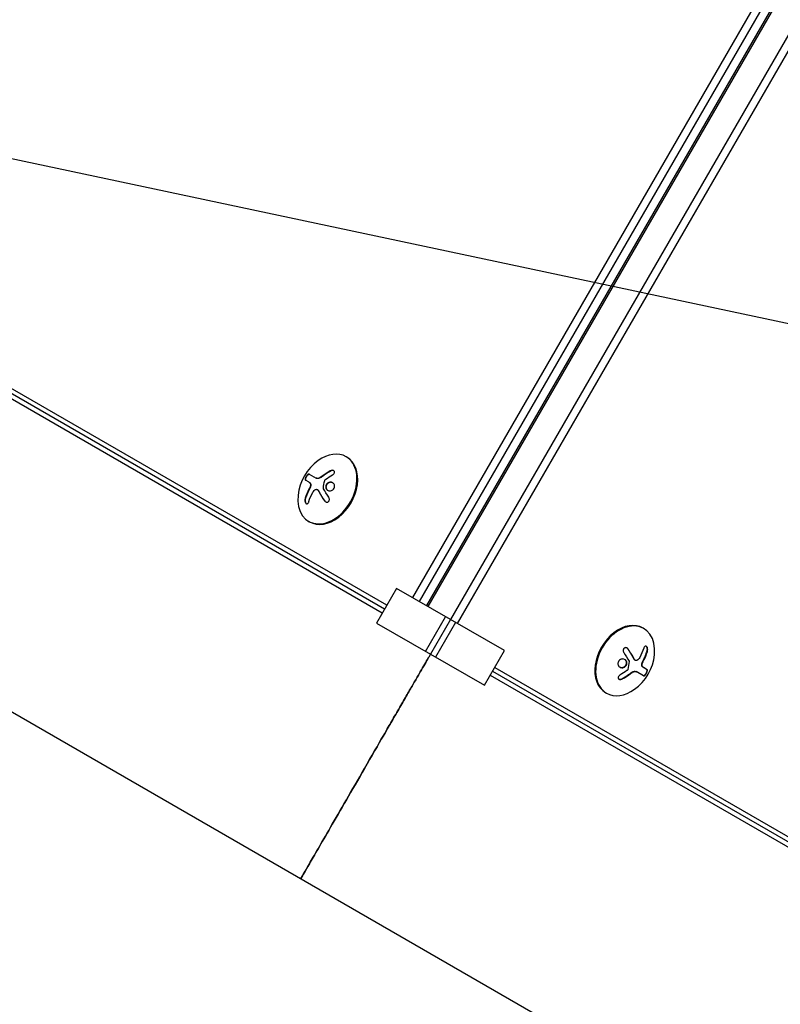
# Model space of a CAD drawing. Units: millimetres. Extents: x -5426 to 5928, y -4507 to 4323.
# Drawn here: x -3014 to -2729, y 324 to 694 of the extents above; entities that cross this region are included whole.
import ezdxf

# ---------------------------------------------------------------- set-up
doc = ezdxf.new("R2010")
doc.units = ezdxf.units.MM
doc.header["$LTSCALE"] = 20
doc.linetypes.add('HIDDEN', pattern=[9.525, 6.35, -3.175])
doc.layers.add('2d', color=230, linetype='Continuous')
doc.layers.add('AS-Free_Space_Hatch', color=31, linetype='HIDDEN')

msp = doc.modelspace()

# ---------------------------------------------------------------- hatches: boundary and pattern name
at = {"layer": 'AS-Free_Space_Hatch'}
h = msp.add_hatch(dxfattribs=at)
h.set_pattern_fill('ANSI31', color=256, scale=100, angle=123)
h.paths.add_polyline_path([(3730.85, 374.61), (4794.51, 988.72, 1), (3794.51, 2720.77), (2018.07, 1695.14, 0.416459), (1655.9, 322.49, 0.395085), (2073.18, -979.22), (2582.29, -1262.7), (2981.92, -2625.48, 1), (4901.1, -2062.68), (4501.47, -699.91, 0.170067)])
h.paths.add_polyline_path([(-2022.07, -92.33, 0.414214), (-2388.1, 1273.69, 0.414214), (-3754.12, 907.67), (-4803.13, -909.27, 0.414214), (-4437.1, -2275.29, 0.414214), (-3071.08, -1909.27)])

# ---------------------------------------------------------------- linework, layer by layer
at = {"layer": '2d'}
for p, q in [((-2625.61, 883.12), (-2861.87, 473.91)), ((-2625.1, 882.82), (-2861.36, 473.61)), ((-2636.36, 876.62), (-2867.12, 476.93)), ((-2633.81, 875.15), (-2864.57, 475.46)), ((-2852.78, 468.66), (-2616.52, 877.87)), ((-2850.24, 467.19), (-2613.98, 876.4)), ((-2876.71, 474.06), (-3294.1, 715.04)), ((-2877.54, 472.62), (-3293.4, 712.72)), ((-2878.41, 471.12), (-3293.04, 710.51)), ((-2474.16, 120.41), (-3343.84, 622.52)), ((-2891.67, 529.59), (-2891.98, 529.76)), ((-2905.83, 520.19), (-2907.18, 520.96)), ((-2905.84, 523.25), (-2903.15, 521.7)), ((-2902.78, 517.45), (-2902.66, 517.38)), ((-2905.67, 505.34), (-2905.98, 505.52)), ((-2873.07, 480.37), (-2880.57, 467.38)), ((-2832.65, 457.04), (-2873.07, 480.37)), ((-2862.2, 456.77), (-2854.7, 469.76)), ((-2880.57, 467.38), (-2840.15, 444.05)), ((-2852.86, 468.7), (-2860.36, 455.71)), ((-2851.02, 467.64), (-2858.52, 454.65)), ((-2780.72, 465.53), (-2780.42, 465.35)), ((-2840.15, 444.05), (-2832.65, 457.04)), ((-2836.29, 450.72), (-2418.91, 209.75)), ((-2783.62, 453.42), (-2783.74, 453.49)), ((-2779.22, 449.91), (-2780.56, 450.68)), ((-2837.99, 447.79), (-2423.36, 208.4)), ((-2837.12, 449.29), (-2421.27, 209.19)), ((-2780.56, 447.62), (-2783.24, 449.17)), ((-2794.72, 441.28), (-2794.42, 441.11))]:
    msp.add_line(p, q, dxfattribs=at)
for centre, start, end in [((-2891.74, 513.46), 125.8721, 174.1279), ((-2794.66, 457.41), 305.8721, 354.1279)]:
    msp.add_arc(centre, 18.33, start, end, dxfattribs=at)
for centre, major_axis, start_param, end_param in [((-2898.98, 517.64), (-7, -12.12), -1.006154, 3.141593), ((-2898.67, 517.46), (-7, -12.12), 0, 3.141593), ((-2898.98, 517.64), (7, 12.12), 0, 1.006154), ((-2787.72, 453.41), (7, 12.12), 0, 3.141593), ((-2787.42, 453.23), (7, 12.12), -1.006154, 3.141593), ((-2787.42, 453.23), (-7, -12.12), 0, 1.006154)]:
    msp.add_ellipse(centre, major_axis=major_axis, ratio=0.707107, start_param=start_param, end_param=end_param, dxfattribs=at)
at = {"layer": '2d', "extrusion": (0, 0, -1)}
for centre, major_axis, ratio, start_param, end_param in [((-2891.18, 512.51), (15.75, 9.25), 0.656223, -1.726025, -1.556574), ((-2891.28, 513.04), (12.4, 13.47), 0.698401, -2.150211, -1.928314), ((-2795.12, 457.83), (-12.4, -13.47), 0.698401, -2.150211, -1.928314), ((-2795.22, 458.36), (-15.75, -9.25), 0.656223, -1.726025, -1.556574)]:
    msp.add_ellipse(centre, major_axis=major_axis, ratio=ratio, start_param=start_param, end_param=end_param, dxfattribs=at)
at = {"layer": '2d'}
for points in [[(-2897.89, 524.45), (-2898.96, 523.84), (-2899.99, 523.17), (-2900.97, 522.44)], [(-2901.75, 521.93), (-2902.32, 521.61), (-2902.9, 521.55), (-2903.28, 521.77)], [(-2901.64, 521.99), (-2901.68, 521.97), (-2901.71, 521.95), (-2901.75, 521.93)], [(-2900.97, 522.44), (-2901.19, 522.27), (-2901.42, 522.12), (-2901.64, 521.99)], [(-2901.52, 521.92), (-2901.56, 521.9), (-2901.59, 521.88), (-2901.63, 521.86)], [(-2900.47, 517.93), (-2900.37, 518.92), (-2900.2, 519.89), (-2899.99, 520.84)], [(-2899.8, 521.14), (-2899.74, 521.19), (-2899.68, 521.24), (-2899.61, 521.29)], [(-2905.89, 517.56), (-2906.47, 516.45), (-2906.94, 515.31), (-2907.31, 514.17)], [(-2905.96, 520.26), (-2905.78, 520.16), (-2905.62, 520.01), (-2905.47, 519.82)], [(-2905.47, 518.48), (-2905.6, 518.16), (-2905.74, 517.86), (-2905.89, 517.56)], [(-2904.43, 516.43), (-2904.17, 516.91), (-2903.81, 517.28), (-2903.38, 517.47)], [(-2902.49, 517.14), (-2901.81, 515.87), (-2901, 514.55), (-2900.1, 513.22)], [(-2898.47, 514.54), (-2899.2, 515.62), (-2899.86, 516.7), (-2900.44, 517.76)], [(-2787.93, 456.33), (-2787.2, 455.25), (-2786.54, 454.17), (-2785.96, 453.11)], [(-2783.91, 453.73), (-2784.59, 455), (-2785.39, 456.32), (-2786.3, 457.65)], [(-2781.97, 454.44), (-2782.22, 453.96), (-2782.59, 453.59), (-2783.02, 453.4)], [(-2780.51, 453.31), (-2779.93, 454.42), (-2779.46, 455.56), (-2779.09, 456.7)], [(-2785.92, 452.94), (-2786.03, 451.95), (-2786.19, 450.98), (-2786.41, 450.03)], [(-2780.93, 452.39), (-2780.8, 452.71), (-2780.66, 453.02), (-2780.51, 453.31)], [(-2780.44, 450.61), (-2780.62, 450.71), (-2780.78, 450.86), (-2780.93, 451.05)], [(-2788.51, 446.42), (-2787.43, 447.03), (-2786.4, 447.7), (-2785.43, 448.43)], [(-2786.6, 449.73), (-2786.66, 449.68), (-2786.72, 449.63), (-2786.79, 449.58)], [(-2785.43, 448.43), (-2785.21, 448.6), (-2784.98, 448.75), (-2784.75, 448.88)], [(-2784.88, 448.95), (-2784.84, 448.97), (-2784.8, 448.99), (-2784.77, 449.01)], [(-2784.75, 448.88), (-2784.72, 448.9), (-2784.68, 448.92), (-2784.65, 448.94)], [(-2784.65, 448.94), (-2784.08, 449.26), (-2783.5, 449.32), (-2783.12, 449.1)]]:
    msp.add_open_spline(points, degree=3, dxfattribs=at)
for points, knots in [([(-2897.76, 524.38), (-2897.91, 524.3), (-2898.05, 524.22), (-2898.25, 524.1), (-2898.34, 524.04), (-2898.45, 523.98), (-2898.5, 523.95), (-2898.53, 523.93), (-2898.55, 523.92), (-2898.63, 523.87), (-2898.73, 523.81), (-2898.84, 523.74), (-2898.89, 523.71), (-2898.92, 523.69), (-2898.94, 523.68), (-2899.02, 523.63), (-2899.12, 523.56), (-2899.23, 523.49), (-2899.28, 523.46), (-2899.31, 523.44), (-2899.33, 523.43), (-2899.41, 523.38), (-2899.51, 523.31), (-2899.62, 523.24), (-2899.67, 523.21), (-2899.7, 523.19), (-2899.71, 523.18), (-2899.79, 523.12), (-2899.89, 523.05), (-2900, 522.98), (-2900.05, 522.95), (-2900.08, 522.92), (-2900.09, 522.92), (-2900.17, 522.86), (-2900.27, 522.79), (-2900.38, 522.71), (-2900.43, 522.67), (-2900.45, 522.66), (-2900.47, 522.65), (-2900.47, 522.64), (-2900.61, 522.54), (-2900.73, 522.45), (-2900.85, 522.37)], [0, 0, 0, 0, 0.125, 0.125, 0.1875, 0.21875, 0.234375, 0.234375, 0.25, 0.25, 0.3125, 0.34375, 0.359375, 0.359375, 0.375, 0.375, 0.4375, 0.46875, 0.484375, 0.484375, 0.5, 0.5, 0.5625, 0.59375, 0.609375, 0.609375, 0.625, 0.625, 0.6875, 0.71875, 0.734375, 0.734375, 0.75, 0.75, 0.8125, 0.84375, 0.859375, 0.867187, 0.867187, 0.875, 0.875, 1, 1, 1, 1]), ([(-2897.02, 522.97), (-2896.9, 523.04), (-2896.79, 523.13), (-2896.69, 523.23), (-2896.59, 523.32), (-2896.51, 523.43), (-2896.45, 523.55), (-2896.39, 523.66), (-2896.35, 523.77), (-2896.34, 523.88), (-2896.33, 523.99), (-2896.34, 524.09), (-2896.37, 524.18), (-2896.4, 524.27), (-2896.45, 524.35), (-2896.51, 524.41), (-2896.57, 524.48), (-2896.65, 524.53), (-2896.74, 524.57), (-2896.83, 524.61), (-2896.93, 524.63), (-2897.04, 524.64), (-2897.16, 524.66), (-2897.28, 524.65), (-2897.4, 524.63), (-2897.53, 524.6), (-2897.66, 524.56), (-2897.78, 524.5), (-2897.82, 524.48), (-2897.85, 524.47), (-2897.89, 524.45)], [0, 0, 0, 0, 0.117688, 0.117688, 0.117688, 0.23572, 0.23572, 0.23572, 0.348983, 0.348983, 0.348983, 0.453941, 0.453941, 0.453941, 0.55245, 0.55245, 0.55245, 0.649106, 0.649106, 0.649106, 0.748614, 0.748614, 0.748614, 0.85433, 0.85433, 0.85433, 0.967387, 0.967387, 0.967387, 1, 1, 1, 1]), ([(-2896.6, 524.49), (-2896.7, 524.54), (-2896.81, 524.56), (-2897.06, 524.59), (-2897.2, 524.57), (-2897.49, 524.51), (-2897.63, 524.45), (-2897.76, 524.38)], [0.6440967, 0.6440967, 0.6440967, 0.6440967, 0.75, 0.75, 0.875, 0.875, 1, 1, 1, 1]), ([(-2905.84, 523.25), (-2905.89, 523.28), (-2905.96, 523.29), (-2906.04, 523.27), (-2906.12, 523.25), (-2906.21, 523.2), (-2906.31, 523.12), (-2906.4, 523.05), (-2906.5, 522.96), (-2906.6, 522.84), (-2906.69, 522.74), (-2906.78, 522.62), (-2906.86, 522.5), (-2906.93, 522.38), (-2907, 522.26), (-2907.06, 522.14), (-2907.12, 522.02), (-2907.17, 521.9), (-2907.21, 521.79), (-2907.25, 521.67), (-2907.28, 521.56), (-2907.29, 521.46), (-2907.31, 521.36), (-2907.31, 521.27), (-2907.3, 521.19), (-2907.29, 521.11), (-2907.26, 521.04), (-2907.22, 521), (-2907.21, 520.98), (-2907.19, 520.97), (-2907.18, 520.96)], [0, 0, 0, 0, 0.12144, 0.12144, 0.12144, 0.243283, 0.243283, 0.243283, 0.358856, 0.358856, 0.358856, 0.462986, 0.462986, 0.462986, 0.558085, 0.558085, 0.558085, 0.650496, 0.650496, 0.650496, 0.746429, 0.746429, 0.746429, 0.850305, 0.850305, 0.850305, 0.963913, 0.963913, 0.963913, 1, 1, 1, 1]), ([(-2905.72, 523.18), (-2905.77, 523.21), (-2905.84, 523.22), (-2906.01, 523.17), (-2906.1, 523.12), (-2906.3, 522.96), (-2906.41, 522.85), (-2906.62, 522.6), (-2906.73, 522.45), (-2906.91, 522.13), (-2906.99, 521.97), (-2907.11, 521.66), (-2907.15, 521.51), (-2907.19, 521.26), (-2907.19, 521.15), (-2907.15, 520.98), (-2907.11, 520.92), (-2907.05, 520.89)], [0, 0, 0, 0, 0.125, 0.125, 0.25, 0.25, 0.375, 0.375, 0.5, 0.5, 0.625, 0.625, 0.75, 0.75, 0.875, 0.875, 1, 1, 1, 1]), ([(-2901.63, 521.86), (-2901.66, 521.84), (-2901.7, 521.82), (-2901.77, 521.78), (-2901.8, 521.77), (-2901.91, 521.72), (-2901.98, 521.69), (-2902.19, 521.62), (-2902.33, 521.59), (-2902.59, 521.57), (-2902.72, 521.57), (-2902.89, 521.6), (-2902.95, 521.61), (-2903.06, 521.65), (-2903.11, 521.67), (-2903.15, 521.7)], [0, 0, 0, 0, 0.0625, 0.0625, 0.125, 0.125, 0.25, 0.25, 0.5, 0.5, 0.75, 0.75, 0.875, 0.875, 1, 1, 1, 1]), ([(-2900.85, 522.37), (-2900.91, 522.32), (-2900.96, 522.28), (-2901.07, 522.21), (-2901.13, 522.16), (-2901.29, 522.05), (-2901.41, 521.98), (-2901.52, 521.92)], [0, 0, 0, 0, 0.2166442, 0.2166442, 0.4332885, 0.4332885, 0.866577, 0.866577, 0.866577, 0.866577]), ([(-2899.99, 520.84), (-2899.98, 520.89), (-2899.96, 520.94), (-2899.93, 520.98), (-2899.9, 521.03), (-2899.87, 521.07), (-2899.83, 521.11), (-2899.82, 521.12), (-2899.81, 521.13), (-2899.8, 521.14)], [0, 0, 0, 0, 0.444984, 0.444984, 0.444984, 0.890124, 0.890124, 0.890124, 1, 1, 1, 1]), ([(-2905.77, 517.49), (-2905.8, 517.42), (-2905.86, 517.32), (-2905.92, 517.2), (-2905.95, 517.14), (-2905.96, 517.11), (-2905.97, 517.09), (-2906.01, 517), (-2906.06, 516.9), (-2906.12, 516.78), (-2906.15, 516.72), (-2906.17, 516.69), (-2906.17, 516.67), (-2906.21, 516.58), (-2906.26, 516.48), (-2906.32, 516.36), (-2906.34, 516.3), (-2906.36, 516.26), (-2906.37, 516.25), (-2906.4, 516.16), (-2906.45, 516.06), (-2906.5, 515.93), (-2906.53, 515.88), (-2906.54, 515.84), (-2906.55, 515.82), (-2906.58, 515.74), (-2906.63, 515.63), (-2906.68, 515.51), (-2906.7, 515.45), (-2906.71, 515.42), (-2906.72, 515.4), (-2906.76, 515.31), (-2906.8, 515.21), (-2906.84, 515.08), (-2906.86, 515.03), (-2906.88, 514.99), (-2906.88, 514.97), (-2906.99, 514.69), (-2907.09, 514.4), (-2907.18, 514.1)], [0, 0, 0, 0, 0.0625, 0.09375, 0.109375, 0.109375, 0.125, 0.125, 0.1875, 0.21875, 0.234375, 0.234375, 0.25, 0.25, 0.3125, 0.34375, 0.359375, 0.359375, 0.375, 0.375, 0.4375, 0.46875, 0.484375, 0.484375, 0.5, 0.5, 0.5625, 0.59375, 0.609375, 0.609375, 0.625, 0.625, 0.6875, 0.71875, 0.734375, 0.734375, 0.75, 0.75, 1, 1, 1, 1]), ([(-2905.83, 520.19), (-2905.81, 520.17), (-2905.78, 520.15), (-2905.75, 520.13), (-2905.73, 520.12), (-2905.72, 520.11), (-2905.68, 520.09), (-2905.65, 520.06), (-2905.62, 520.04), (-2905.6, 520.02), (-2905.59, 520.01), (-2905.56, 519.98), (-2905.53, 519.96), (-2905.5, 519.93), (-2905.48, 519.91), (-2905.47, 519.9), (-2905.42, 519.84), (-2905.38, 519.8), (-2905.34, 519.75)], [0, 0, 0, 0, 0.125, 0.1875, 0.1875, 0.25, 0.25, 0.375, 0.4375, 0.4375, 0.5, 0.5, 0.625, 0.6875, 0.6875, 0.75, 0.75, 1, 1, 1, 1]), ([(-2905.35, 518.41), (-2905.36, 518.37), (-2905.38, 518.33), (-2905.41, 518.25), (-2905.43, 518.21), (-2905.46, 518.13), (-2905.48, 518.1), (-2905.51, 518.02), (-2905.53, 517.98), (-2905.57, 517.9), (-2905.58, 517.87), (-2905.62, 517.79), (-2905.64, 517.75), (-2905.69, 517.64), (-2905.73, 517.57), (-2905.77, 517.49)], [0, 0, 0, 0, 0.125, 0.125, 0.25, 0.25, 0.375, 0.375, 0.5, 0.5, 0.625, 0.625, 0.75, 0.75, 1, 1, 1, 1]), ([(-2905.47, 519.82), (-2905.41, 519.76), (-2905.37, 519.67), (-2905.34, 519.57), (-2905.32, 519.46), (-2905.3, 519.34), (-2905.31, 519.22), (-2905.31, 519.1), (-2905.33, 518.96), (-2905.36, 518.83), (-2905.38, 518.71), (-2905.42, 518.59), (-2905.47, 518.48)], [0, 0, 0, 0, 0.2593, 0.2593, 0.2593, 0.519012, 0.519012, 0.519012, 0.774897, 0.774897, 0.774897, 1, 1, 1, 1]), ([(-2905.34, 519.75), (-2905.29, 519.69), (-2905.25, 519.6), (-2905.2, 519.41), (-2905.18, 519.3), (-2905.18, 519.06), (-2905.2, 518.93), (-2905.25, 518.67), (-2905.29, 518.53), (-2905.35, 518.41)], [0, 0, 0, 0, 0.25, 0.25, 0.5, 0.5, 0.75, 0.75, 1, 1, 1, 1]), ([(-2903.38, 517.47), (-2903.29, 517.51), (-2903.2, 517.53), (-2903.1, 517.53), (-2903.01, 517.54), (-2902.92, 517.52), (-2902.84, 517.48), (-2902.76, 517.44), (-2902.68, 517.39), (-2902.61, 517.32), (-2902.57, 517.27), (-2902.53, 517.21), (-2902.49, 517.14)], [0, 0, 0, 0, 0.26951, 0.26951, 0.26951, 0.539189, 0.539189, 0.539189, 0.809594, 0.809594, 0.809594, 1, 1, 1, 1]), ([(-2902.66, 517.38), (-2902.61, 517.36), (-2902.57, 517.32), (-2902.5, 517.26), (-2902.47, 517.23), (-2902.42, 517.16), (-2902.39, 517.12), (-2902.37, 517.07)], [0.6050512, 0.6050512, 0.6050512, 0.6050512, 0.75, 0.75, 0.875, 0.875, 1, 1, 1, 1]), ([(-2902.37, 517.07), (-2902.35, 517.04), (-2902.32, 516.98), (-2902.28, 516.92), (-2902.26, 516.88), (-2902.25, 516.85), (-2902.22, 516.8), (-2902.19, 516.74), (-2902.15, 516.67), (-2902.13, 516.64), (-2902.12, 516.61), (-2902.11, 516.6), (-2902.07, 516.52), (-2902.02, 516.44), (-2901.95, 516.32), (-2901.92, 516.26), (-2901.88, 516.19), (-2901.86, 516.15), (-2901.85, 516.13), (-2901.84, 516.12), (-2901.79, 516.04), (-2901.75, 515.96), (-2901.68, 515.84), (-2901.64, 515.77), (-2901.6, 515.7), (-2901.58, 515.67), (-2901.56, 515.65), (-2901.56, 515.63), (-2901.51, 515.55), (-2901.43, 515.43), (-2901.35, 515.28), (-2901.3, 515.21), (-2901.28, 515.18), (-2901.27, 515.16), (-2901.26, 515.14), (-2901.21, 515.06), (-2901.14, 514.94), (-2901.04, 514.79), (-2901, 514.72), (-2900.98, 514.68), (-2900.96, 514.66), (-2900.96, 514.65), (-2900.9, 514.56), (-2900.83, 514.44), (-2900.73, 514.3), (-2900.68, 514.22), (-2900.66, 514.19), (-2900.65, 514.17), (-2900.64, 514.16), (-2900.58, 514.07), (-2900.51, 513.95), (-2900.41, 513.8), (-2900.37, 513.73), (-2900.34, 513.69), (-2900.32, 513.67), (-2900.2, 513.49), (-2900.09, 513.32), (-2899.98, 513.15)], [0, 0, 0, 0, 0.03125, 0.046875, 0.046875, 0.0625, 0.0625, 0.09375, 0.109375, 0.117187, 0.117187, 0.125, 0.125, 0.1875, 0.1875, 0.21875, 0.234375, 0.242187, 0.242187, 0.25, 0.25, 0.3125, 0.3125, 0.34375, 0.359375, 0.367187, 0.367187, 0.375, 0.375, 0.4375, 0.46875, 0.484375, 0.492187, 0.492187, 0.5, 0.5, 0.5625, 0.59375, 0.609375, 0.617187, 0.617187, 0.625, 0.625, 0.6875, 0.71875, 0.734375, 0.742187, 0.742187, 0.75, 0.75, 0.8125, 0.84375, 0.859375, 0.859375, 0.875, 0.875, 1, 1, 1, 1]), ([(-2900.44, 517.76), (-2900.46, 517.78), (-2900.47, 517.81), (-2900.47, 517.84), (-2900.48, 517.87), (-2900.48, 517.9), (-2900.47, 517.93)], [0, 0, 0, 0, 0.541586, 0.541586, 0.541586, 1, 1, 1, 1]), ([(-2896.27, 518.89), (-2896.32, 519.32), (-2896.56, 519.7), (-2897.23, 520.18), (-2897.67, 520.28), (-2898.52, 520.14), (-2898.95, 519.91), (-2899.52, 519.19), (-2899.67, 518.72), (-2899.62, 518.29)], [0, 0, 0, 0, 0.125, 0.125, 0.25, 0.25, 0.375, 0.375, 0.5, 0.5, 0.5, 0.5]), ([(-2899.62, 518.29), (-2899.57, 517.86), (-2899.34, 517.48), (-2898.67, 517.01), (-2898.23, 516.91), (-2897.37, 517.04), (-2896.94, 517.27), (-2896.36, 517.99), (-2896.22, 518.45), (-2896.27, 518.89)], [0.5, 0.5, 0.5, 0.5, 0.625, 0.625, 0.75, 0.75, 0.875, 0.875, 1, 1, 1, 1]), ([(-2896.96, 519.98), (-2896.98, 519.99), (-2897.01, 520.01), (-2897.14, 520.06), (-2897.23, 520.09), (-2897.39, 520.13), (-2897.44, 520.14), (-2897.55, 520.15), (-2897.6, 520.16), (-2897.76, 520.16), (-2897.86, 520.16), (-2898.08, 520.12), (-2898.18, 520.1), (-2898.4, 520.02), (-2898.5, 519.97), (-2898.69, 519.86), (-2898.79, 519.8), (-2898.96, 519.65), (-2899.04, 519.57), (-2899.26, 519.3), (-2899.36, 519.09), (-2899.46, 518.77), (-2899.49, 518.66), (-2899.51, 518.44), (-2899.51, 518.33), (-2899.49, 518.22)], [0.14692, 0.14692, 0.14692, 0.14692, 0.15625, 0.15625, 0.1875, 0.1875, 0.203125, 0.203125, 0.21875, 0.21875, 0.25, 0.25, 0.28125, 0.28125, 0.3125, 0.3125, 0.34375, 0.34375, 0.375, 0.375, 0.4375, 0.4375, 0.46875, 0.46875, 0.5, 0.5, 0.5, 0.5]), ([(-2899.49, 518.22), (-2899.48, 518.12), (-2899.46, 518.01), (-2899.39, 517.81), (-2899.35, 517.71), (-2899.24, 517.54), (-2899.18, 517.45), (-2899.08, 517.34), (-2899.04, 517.3), (-2898.96, 517.23), (-2898.92, 517.2), (-2898.86, 517.16), (-2898.84, 517.15), (-2898.82, 517.13)], [0.5, 0.5, 0.5, 0.5, 0.53125, 0.53125, 0.5625, 0.5625, 0.59375, 0.59375, 0.609375, 0.609375, 0.625, 0.625, 0.632412, 0.632412, 0.632412, 0.632412]), ([(-2907.31, 514.17), (-2907.36, 514.02), (-2907.39, 513.85), (-2907.41, 513.67), (-2907.43, 513.5), (-2907.42, 513.31), (-2907.4, 513.14), (-2907.39, 512.97), (-2907.35, 512.81), (-2907.3, 512.67), (-2907.25, 512.55), (-2907.19, 512.43), (-2907.12, 512.34), (-2907.05, 512.26), (-2906.98, 512.2), (-2906.9, 512.16), (-2906.83, 512.12), (-2906.75, 512.1), (-2906.67, 512.1), (-2906.59, 512.11), (-2906.5, 512.13), (-2906.43, 512.18), (-2906.34, 512.23), (-2906.26, 512.31), (-2906.19, 512.4), (-2906.11, 512.51), (-2906.04, 512.63), (-2905.99, 512.77), (-2905.97, 512.81), (-2905.95, 512.86), (-2905.94, 512.91)], [0, 0, 0, 0, 0.120796, 0.120796, 0.120796, 0.242046, 0.242046, 0.242046, 0.356333, 0.356333, 0.356333, 0.459168, 0.459168, 0.459168, 0.553739, 0.553739, 0.553739, 0.646543, 0.646543, 0.646543, 0.743592, 0.743592, 0.743592, 0.848997, 0.848997, 0.848997, 0.964083, 0.964083, 0.964083, 1, 1, 1, 1]), ([(-2907.18, 514.1), (-2907.24, 513.94), (-2907.27, 513.76), (-2907.3, 513.4), (-2907.3, 513.21), (-2907.25, 512.85), (-2907.21, 512.68), (-2907.08, 512.39), (-2907, 512.26), (-2906.89, 512.16), (-2906.87, 512.15), (-2906.86, 512.14)], [0, 0, 0, 0, 0.125, 0.125, 0.25, 0.25, 0.375, 0.375, 0.5, 0.5, 0.520497, 0.520497, 0.520497, 0.520497]), ([(-2900.1, 513.22), (-2900.02, 513.1), (-2899.92, 513), (-2899.8, 512.92), (-2899.69, 512.83), (-2899.56, 512.77), (-2899.43, 512.74), (-2899.31, 512.71), (-2899.17, 512.7), (-2899.04, 512.72), (-2898.93, 512.74), (-2898.82, 512.78), (-2898.71, 512.84), (-2898.62, 512.9), (-2898.54, 512.98), (-2898.47, 513.06), (-2898.4, 513.15), (-2898.35, 513.25), (-2898.31, 513.35), (-2898.27, 513.46), (-2898.25, 513.57), (-2898.24, 513.69), (-2898.23, 513.81), (-2898.24, 513.94), (-2898.27, 514.06), (-2898.3, 514.19), (-2898.35, 514.32), (-2898.41, 514.44), (-2898.43, 514.47), (-2898.45, 514.51), (-2898.47, 514.54)], [0, 0, 0, 0, 0.123267, 0.123267, 0.123267, 0.246944, 0.246944, 0.246944, 0.364412, 0.364412, 0.364412, 0.469764, 0.469764, 0.469764, 0.565076, 0.565076, 0.565076, 0.656937, 0.656937, 0.656937, 0.751946, 0.751946, 0.751946, 0.854928, 0.854928, 0.854928, 0.968152, 0.968152, 0.968152, 1, 1, 1, 1]), ([(-2899.98, 513.15), (-2899.89, 513.03), (-2899.79, 512.92), (-2899.66, 512.83), (-2899.65, 512.82), (-2899.64, 512.81)], [0, 0, 0, 0, 0.125, 0.125, 0.1392762, 0.1392762, 0.1392762, 0.1392762]), ([(-2786.3, 457.65), (-2786.38, 457.77), (-2786.48, 457.87), (-2786.59, 457.95), (-2786.71, 458.04), (-2786.83, 458.1), (-2786.97, 458.13), (-2787.09, 458.17), (-2787.22, 458.17), (-2787.35, 458.15), (-2787.47, 458.13), (-2787.58, 458.09), (-2787.68, 458.03), (-2787.78, 457.97), (-2787.86, 457.89), (-2787.93, 457.81), (-2787.99, 457.72), (-2788.05, 457.62), (-2788.09, 457.52), (-2788.12, 457.41), (-2788.15, 457.3), (-2788.16, 457.18), (-2788.16, 457.06), (-2788.15, 456.93), (-2788.13, 456.81), (-2788.1, 456.68), (-2788.05, 456.55), (-2787.99, 456.43), (-2787.97, 456.4), (-2787.95, 456.36), (-2787.93, 456.33)], [0, 0, 0, 0, 0.123267, 0.123267, 0.123267, 0.246944, 0.246944, 0.246944, 0.364412, 0.364412, 0.364412, 0.469764, 0.469764, 0.469764, 0.565076, 0.565076, 0.565076, 0.656937, 0.656937, 0.656937, 0.751946, 0.751946, 0.751946, 0.854928, 0.854928, 0.854928, 0.968152, 0.968152, 0.968152, 1, 1, 1, 1]), ([(-2786.42, 457.72), (-2786.5, 457.84), (-2786.61, 457.95), (-2786.73, 458.04), (-2786.75, 458.05), (-2786.76, 458.06)], [0, 0, 0, 0, 0.125, 0.125, 0.1392762, 0.1392762, 0.1392762, 0.1392762]), ([(-2779.09, 456.7), (-2779.04, 456.85), (-2779.01, 457.02), (-2778.99, 457.2), (-2778.97, 457.37), (-2778.97, 457.56), (-2778.99, 457.73), (-2779.01, 457.9), (-2779.05, 458.06), (-2779.1, 458.2), (-2779.15, 458.33), (-2779.21, 458.44), (-2779.28, 458.53), (-2779.35, 458.61), (-2779.42, 458.68), (-2779.5, 458.72), (-2779.57, 458.75), (-2779.65, 458.77), (-2779.73, 458.77), (-2779.81, 458.76), (-2779.89, 458.74), (-2779.97, 458.69), (-2780.06, 458.64), (-2780.14, 458.56), (-2780.21, 458.47), (-2780.29, 458.37), (-2780.35, 458.24), (-2780.41, 458.1), (-2780.43, 458.06), (-2780.45, 458.01), (-2780.46, 457.96)], [0, 0, 0, 0, 0.120796, 0.120796, 0.120796, 0.242046, 0.242046, 0.242046, 0.356333, 0.356333, 0.356333, 0.459168, 0.459168, 0.459168, 0.553739, 0.553739, 0.553739, 0.646543, 0.646543, 0.646543, 0.743592, 0.743592, 0.743592, 0.848997, 0.848997, 0.848997, 0.964083, 0.964083, 0.964083, 1, 1, 1, 1]), ([(-2779.21, 456.77), (-2779.16, 456.93), (-2779.13, 457.11), (-2779.09, 457.47), (-2779.1, 457.66), (-2779.14, 458.02), (-2779.19, 458.19), (-2779.31, 458.49), (-2779.4, 458.61), (-2779.51, 458.71), (-2779.52, 458.72), (-2779.54, 458.74)], [0, 0, 0, 0, 0.125, 0.125, 0.25, 0.25, 0.375, 0.375, 0.5, 0.5, 0.520497, 0.520497, 0.520497, 0.520497]), ([(-2784.03, 453.8), (-2784.05, 453.84), (-2784.08, 453.89), (-2784.11, 453.95), (-2784.14, 454), (-2784.15, 454.02), (-2784.18, 454.07), (-2784.21, 454.13), (-2784.25, 454.2), (-2784.27, 454.24), (-2784.28, 454.26), (-2784.28, 454.27), (-2784.33, 454.35), (-2784.37, 454.43), (-2784.44, 454.55), (-2784.48, 454.61), (-2784.52, 454.68), (-2784.54, 454.72), (-2784.55, 454.74), (-2784.56, 454.75), (-2784.61, 454.84), (-2784.65, 454.91), (-2784.72, 455.04), (-2784.76, 455.1), (-2784.8, 455.17), (-2784.82, 455.2), (-2784.83, 455.23), (-2784.84, 455.24), (-2784.89, 455.32), (-2784.96, 455.44), (-2785.05, 455.59), (-2785.1, 455.66), (-2785.12, 455.69), (-2785.13, 455.72), (-2785.14, 455.73), (-2785.19, 455.81), (-2785.26, 455.93), (-2785.35, 456.08), (-2785.4, 456.15), (-2785.42, 456.19), (-2785.43, 456.21), (-2785.44, 456.22), (-2785.5, 456.31), (-2785.57, 456.43), (-2785.67, 456.58), (-2785.71, 456.65), (-2785.73, 456.68), (-2785.75, 456.7), (-2785.76, 456.72), (-2785.81, 456.8), (-2785.89, 456.93), (-2785.99, 457.07), (-2786.03, 457.14), (-2786.06, 457.18), (-2786.07, 457.2), (-2786.19, 457.38), (-2786.3, 457.55), (-2786.42, 457.72)], [0, 0, 0, 0, 0.03125, 0.046875, 0.046875, 0.0625, 0.0625, 0.09375, 0.109375, 0.117187, 0.117187, 0.125, 0.125, 0.1875, 0.1875, 0.21875, 0.234375, 0.242187, 0.242187, 0.25, 0.25, 0.3125, 0.3125, 0.34375, 0.359375, 0.367187, 0.367187, 0.375, 0.375, 0.4375, 0.46875, 0.484375, 0.492187, 0.492187, 0.5, 0.5, 0.5625, 0.59375, 0.609375, 0.617187, 0.617187, 0.625, 0.625, 0.6875, 0.71875, 0.734375, 0.742187, 0.742187, 0.75, 0.75, 0.8125, 0.84375, 0.859375, 0.859375, 0.875, 0.875, 1, 1, 1, 1]), ([(-2780.63, 453.38), (-2780.59, 453.45), (-2780.54, 453.55), (-2780.48, 453.67), (-2780.45, 453.73), (-2780.43, 453.76), (-2780.42, 453.78), (-2780.38, 453.87), (-2780.33, 453.97), (-2780.27, 454.09), (-2780.25, 454.15), (-2780.23, 454.18), (-2780.22, 454.2), (-2780.18, 454.29), (-2780.14, 454.39), (-2780.08, 454.52), (-2780.06, 454.57), (-2780.04, 454.61), (-2780.03, 454.63), (-2779.99, 454.71), (-2779.95, 454.81), (-2779.89, 454.94), (-2779.87, 454.99), (-2779.86, 455.03), (-2779.85, 455.05), (-2779.81, 455.13), (-2779.77, 455.24), (-2779.72, 455.36), (-2779.7, 455.42), (-2779.68, 455.45), (-2779.68, 455.47), (-2779.64, 455.56), (-2779.6, 455.66), (-2779.55, 455.79), (-2779.53, 455.84), (-2779.52, 455.88), (-2779.51, 455.9), (-2779.41, 456.18), (-2779.31, 456.47), (-2779.21, 456.77)], [0, 0, 0, 0, 0.0625, 0.09375, 0.109375, 0.109375, 0.125, 0.125, 0.1875, 0.21875, 0.234375, 0.234375, 0.25, 0.25, 0.3125, 0.34375, 0.359375, 0.359375, 0.375, 0.375, 0.4375, 0.46875, 0.484375, 0.484375, 0.5, 0.5, 0.5625, 0.59375, 0.609375, 0.609375, 0.625, 0.625, 0.6875, 0.71875, 0.734375, 0.734375, 0.75, 0.75, 1, 1, 1, 1]), ([(-2786.78, 452.58), (-2786.83, 453.01), (-2787.06, 453.39), (-2787.73, 453.87), (-2788.17, 453.97), (-2789.03, 453.83), (-2789.45, 453.6), (-2790.04, 452.89), (-2790.18, 452.42), (-2790.13, 451.99)], [0.5, 0.5, 0.5, 0.5, 0.625, 0.625, 0.75, 0.75, 0.875, 0.875, 1, 1, 1, 1]), ([(-2790.13, 451.99), (-2790.07, 451.55), (-2789.84, 451.17), (-2789.17, 450.69), (-2788.73, 450.59), (-2787.88, 450.73), (-2787.45, 450.97), (-2786.87, 451.68), (-2786.73, 452.15), (-2786.78, 452.58)], [0, 0, 0, 0, 0.125, 0.125, 0.25, 0.25, 0.375, 0.375, 0.5, 0.5, 0.5, 0.5]), ([(-2789.44, 450.89), (-2789.41, 450.88), (-2789.39, 450.86), (-2789.26, 450.81), (-2789.16, 450.78), (-2789.01, 450.74), (-2788.96, 450.73), (-2788.85, 450.72), (-2788.8, 450.71), (-2788.64, 450.71), (-2788.53, 450.71), (-2788.32, 450.75), (-2788.21, 450.77), (-2788, 450.85), (-2787.9, 450.9), (-2787.7, 451.01), (-2787.61, 451.07), (-2787.44, 451.22), (-2787.36, 451.3), (-2787.14, 451.57), (-2787.03, 451.78), (-2786.93, 452.1), (-2786.91, 452.21), (-2786.89, 452.43), (-2786.89, 452.54), (-2786.9, 452.65)], [0.14692, 0.14692, 0.14692, 0.14692, 0.15625, 0.15625, 0.1875, 0.1875, 0.203125, 0.203125, 0.21875, 0.21875, 0.25, 0.25, 0.28125, 0.28125, 0.3125, 0.3125, 0.34375, 0.34375, 0.375, 0.375, 0.4375, 0.4375, 0.46875, 0.46875, 0.5, 0.5, 0.5, 0.5]), ([(-2786.9, 452.65), (-2786.91, 452.76), (-2786.94, 452.86), (-2787.01, 453.06), (-2787.05, 453.16), (-2787.16, 453.33), (-2787.22, 453.42), (-2787.32, 453.53), (-2787.36, 453.57), (-2787.44, 453.64), (-2787.48, 453.67), (-2787.54, 453.71), (-2787.56, 453.73), (-2787.58, 453.74)], [0.5, 0.5, 0.5, 0.5, 0.53125, 0.53125, 0.5625, 0.5625, 0.59375, 0.59375, 0.609375, 0.609375, 0.625, 0.625, 0.632412, 0.632412, 0.632412, 0.632412]), ([(-2785.96, 453.11), (-2785.94, 453.09), (-2785.93, 453.06), (-2785.93, 453.03), (-2785.92, 453), (-2785.92, 452.97), (-2785.92, 452.94)], [0, 0, 0, 0, 0.541586, 0.541586, 0.541586, 1, 1, 1, 1]), ([(-2783.74, 453.49), (-2783.78, 453.52), (-2783.83, 453.55), (-2783.89, 453.61), (-2783.93, 453.64), (-2783.98, 453.72), (-2784.01, 453.75), (-2784.03, 453.8)], [0.6050512, 0.6050512, 0.6050512, 0.6050512, 0.75, 0.75, 0.875, 0.875, 1, 1, 1, 1]), ([(-2783.02, 453.4), (-2783.11, 453.36), (-2783.2, 453.34), (-2783.29, 453.34), (-2783.38, 453.33), (-2783.48, 453.35), (-2783.56, 453.39), (-2783.64, 453.43), (-2783.72, 453.48), (-2783.78, 453.55), (-2783.83, 453.6), (-2783.87, 453.66), (-2783.91, 453.73)], [0, 0, 0, 0, 0.26951, 0.26951, 0.26951, 0.539189, 0.539189, 0.539189, 0.809594, 0.809594, 0.809594, 1, 1, 1, 1]), ([(-2781.05, 451.12), (-2781.1, 451.18), (-2781.14, 451.27), (-2781.2, 451.46), (-2781.21, 451.58), (-2781.21, 451.81), (-2781.2, 451.94), (-2781.14, 452.2), (-2781.1, 452.34), (-2781.05, 452.46)], [0, 0, 0, 0, 0.25, 0.25, 0.5, 0.5, 0.75, 0.75, 1, 1, 1, 1]), ([(-2780.93, 451.05), (-2780.98, 451.12), (-2781.03, 451.2), (-2781.05, 451.31), (-2781.08, 451.41), (-2781.09, 451.53), (-2781.09, 451.65), (-2781.09, 451.78), (-2781.07, 451.91), (-2781.04, 452.04), (-2781.01, 452.16), (-2780.98, 452.28), (-2780.93, 452.39)], [0, 0, 0, 0, 0.2593, 0.2593, 0.2593, 0.519012, 0.519012, 0.519012, 0.774897, 0.774897, 0.774897, 1, 1, 1, 1]), ([(-2781.05, 452.46), (-2781.04, 452.5), (-2781.02, 452.54), (-2780.99, 452.62), (-2780.97, 452.66), (-2780.94, 452.74), (-2780.92, 452.77), (-2780.88, 452.85), (-2780.87, 452.89), (-2780.83, 452.97), (-2780.81, 453.01), (-2780.78, 453.08), (-2780.76, 453.12), (-2780.7, 453.23), (-2780.67, 453.31), (-2780.63, 453.38)], [0, 0, 0, 0, 0.125, 0.125, 0.25, 0.25, 0.375, 0.375, 0.5, 0.5, 0.625, 0.625, 0.75, 0.75, 1, 1, 1, 1]), ([(-2780.56, 450.68), (-2780.59, 450.7), (-2780.62, 450.72), (-2780.65, 450.74), (-2780.67, 450.75), (-2780.68, 450.76), (-2780.71, 450.78), (-2780.75, 450.81), (-2780.78, 450.83), (-2780.8, 450.85), (-2780.81, 450.86), (-2780.84, 450.89), (-2780.87, 450.92), (-2780.9, 450.94), (-2780.92, 450.96), (-2780.93, 450.97), (-2780.98, 451.03), (-2781.02, 451.07), (-2781.05, 451.12)], [0, 0, 0, 0, 0.125, 0.1875, 0.1875, 0.25, 0.25, 0.375, 0.4375, 0.4375, 0.5, 0.5, 0.625, 0.6875, 0.6875, 0.75, 0.75, 1, 1, 1, 1]), ([(-2789.37, 447.9), (-2789.5, 447.83), (-2789.61, 447.74), (-2789.71, 447.64), (-2789.81, 447.55), (-2789.89, 447.44), (-2789.95, 447.32), (-2790.01, 447.21), (-2790.04, 447.1), (-2790.06, 446.99), (-2790.07, 446.89), (-2790.06, 446.78), (-2790.03, 446.69), (-2790, 446.6), (-2789.95, 446.53), (-2789.89, 446.46), (-2789.82, 446.39), (-2789.75, 446.34), (-2789.66, 446.3), (-2789.57, 446.26), (-2789.46, 446.24), (-2789.35, 446.23), (-2789.24, 446.22), (-2789.12, 446.22), (-2789, 446.24), (-2788.87, 446.27), (-2788.74, 446.31), (-2788.62, 446.37), (-2788.58, 446.39), (-2788.55, 446.4), (-2788.51, 446.42)], [0, 0, 0, 0, 0.117688, 0.117688, 0.117688, 0.23572, 0.23572, 0.23572, 0.348983, 0.348983, 0.348983, 0.453941, 0.453941, 0.453941, 0.55245, 0.55245, 0.55245, 0.649106, 0.649106, 0.649106, 0.748614, 0.748614, 0.748614, 0.85433, 0.85433, 0.85433, 0.967387, 0.967387, 0.967387, 1, 1, 1, 1]), ([(-2788.63, 446.49), (-2788.49, 446.57), (-2788.35, 446.65), (-2788.15, 446.77), (-2788.05, 446.83), (-2787.94, 446.89), (-2787.9, 446.92), (-2787.87, 446.94), (-2787.85, 446.95), (-2787.77, 447), (-2787.67, 447.06), (-2787.55, 447.13), (-2787.51, 447.16), (-2787.47, 447.18), (-2787.46, 447.19), (-2787.37, 447.25), (-2787.27, 447.31), (-2787.16, 447.38), (-2787.12, 447.41), (-2787.08, 447.43), (-2787.07, 447.44), (-2786.99, 447.5), (-2786.89, 447.56), (-2786.78, 447.63), (-2786.73, 447.67), (-2786.7, 447.69), (-2786.69, 447.69), (-2786.6, 447.75), (-2786.51, 447.82), (-2786.4, 447.89), (-2786.35, 447.92), (-2786.32, 447.95), (-2786.31, 447.96), (-2786.22, 448.01), (-2786.13, 448.08), (-2786.02, 448.16), (-2785.97, 448.2), (-2785.95, 448.21), (-2785.93, 448.22), (-2785.93, 448.23), (-2785.79, 448.33), (-2785.66, 448.42), (-2785.55, 448.51)], [0, 0, 0, 0, 0.125, 0.125, 0.1875, 0.21875, 0.234375, 0.234375, 0.25, 0.25, 0.3125, 0.34375, 0.359375, 0.359375, 0.375, 0.375, 0.4375, 0.46875, 0.484375, 0.484375, 0.5, 0.5, 0.5625, 0.59375, 0.609375, 0.609375, 0.625, 0.625, 0.6875, 0.71875, 0.734375, 0.734375, 0.75, 0.75, 0.8125, 0.84375, 0.859375, 0.867187, 0.867187, 0.875, 0.875, 1, 1, 1, 1]), ([(-2786.41, 450.03), (-2786.42, 449.99), (-2786.44, 449.94), (-2786.47, 449.89), (-2786.49, 449.84), (-2786.53, 449.8), (-2786.57, 449.76), (-2786.58, 449.75), (-2786.59, 449.74), (-2786.6, 449.73)], [0, 0, 0, 0, 0.444984, 0.444984, 0.444984, 0.890124, 0.890124, 0.890124, 1, 1, 1, 1]), ([(-2785.55, 448.51), (-2785.49, 448.55), (-2785.44, 448.59), (-2785.33, 448.67), (-2785.27, 448.71), (-2785.1, 448.82), (-2784.99, 448.89), (-2784.88, 448.95)], [0, 0, 0, 0, 0.2166442, 0.2166442, 0.4332885, 0.4332885, 0.866577, 0.866577, 0.866577, 0.866577]), ([(-2784.77, 449.01), (-2784.73, 449.03), (-2784.7, 449.05), (-2784.63, 449.09), (-2784.59, 449.1), (-2784.49, 449.15), (-2784.42, 449.18), (-2784.2, 449.25), (-2784.07, 449.28), (-2783.8, 449.31), (-2783.68, 449.3), (-2783.5, 449.27), (-2783.45, 449.26), (-2783.34, 449.22), (-2783.29, 449.2), (-2783.24, 449.17)], [0, 0, 0, 0, 0.0625, 0.0625, 0.125, 0.125, 0.25, 0.25, 0.5, 0.5, 0.75, 0.75, 0.875, 0.875, 1, 1, 1, 1]), ([(-2780.68, 447.69), (-2780.63, 447.66), (-2780.55, 447.65), (-2780.39, 447.7), (-2780.29, 447.75), (-2780.09, 447.91), (-2779.99, 448.02), (-2779.77, 448.27), (-2779.67, 448.42), (-2779.49, 448.74), (-2779.41, 448.9), (-2779.29, 449.21), (-2779.25, 449.36), (-2779.21, 449.61), (-2779.21, 449.72), (-2779.25, 449.89), (-2779.29, 449.95), (-2779.34, 449.98)], [0, 0, 0, 0, 0.125, 0.125, 0.25, 0.25, 0.375, 0.375, 0.5, 0.5, 0.625, 0.625, 0.75, 0.75, 0.875, 0.875, 1, 1, 1, 1]), ([(-2780.56, 447.62), (-2780.5, 447.59), (-2780.43, 447.58), (-2780.36, 447.6), (-2780.28, 447.63), (-2780.18, 447.67), (-2780.09, 447.75), (-2780, 447.82), (-2779.9, 447.91), (-2779.8, 448.03), (-2779.71, 448.13), (-2779.62, 448.25), (-2779.54, 448.37), (-2779.47, 448.49), (-2779.4, 448.61), (-2779.34, 448.73), (-2779.28, 448.85), (-2779.23, 448.97), (-2779.19, 449.08), (-2779.15, 449.2), (-2779.12, 449.31), (-2779.11, 449.41), (-2779.09, 449.51), (-2779.09, 449.61), (-2779.1, 449.68), (-2779.11, 449.77), (-2779.14, 449.83), (-2779.18, 449.87), (-2779.19, 449.89), (-2779.21, 449.9), (-2779.22, 449.91)], [0, 0, 0, 0, 0.12144, 0.12144, 0.12144, 0.243283, 0.243283, 0.243283, 0.358856, 0.358856, 0.358856, 0.462986, 0.462986, 0.462986, 0.558085, 0.558085, 0.558085, 0.650496, 0.650496, 0.650496, 0.746429, 0.746429, 0.746429, 0.850305, 0.850305, 0.850305, 0.963913, 0.963913, 0.963913, 1, 1, 1, 1]), ([(-2789.79, 446.38), (-2789.7, 446.33), (-2789.59, 446.31), (-2789.34, 446.28), (-2789.19, 446.3), (-2788.91, 446.36), (-2788.76, 446.42), (-2788.63, 446.49)], [0.6440967, 0.6440967, 0.6440967, 0.6440967, 0.75, 0.75, 0.875, 0.875, 1, 1, 1, 1])]:
    msp.add_open_spline(points, degree=3, knots=knots, dxfattribs=at)
for points, weights in [([(-2909, 371.47), (-2909, 371.47), (-2876.32, 428.06), (-2860.36, 455.71)], [1, 0.449368834222, 0.353529689533, 0.712482565933]), ([(-2860.36, 455.71), (-2876.32, 428.06), (-2909, 371.47), (-2909, 371.47)], [0.712482565933, 0.353529689533, 0.449368834222, 1])]:
    msp.add_rational_spline(points, weights, degree=3, dxfattribs=at)

doc.saveas('drawing.dxf')
